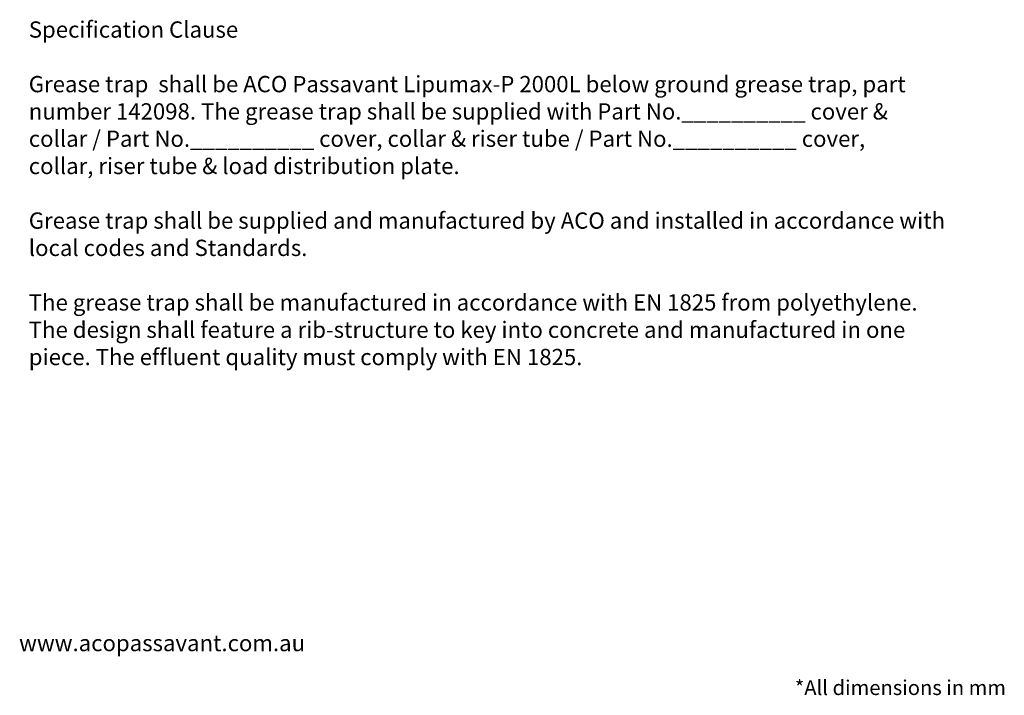
# Paper-space layout '2000L P2' of a CAD drawing. Units: millimetres. Extents: x 14 to 193, y 16 to 290.
# Drawn here: x 17 to 193, y 16 to 136 of the extents above; entities that cross this region are included whole.
import ezdxf

# ---------------------------------------------------------------- set-up
doc = ezdxf.new("R2010")
doc.units = ezdxf.units.MM
doc.styles.add('SLDTEXTSTYLE0', font='TXT', dxfattribs={"width": 0.7})

# ---------------------------------------------------------------- blocks, each defined once
blk = doc.blocks.new('SW_NOTE_9')
at = {"color": 0, "linetype": 'Continuous', "lineweight": 0, "insert": (0, 3.75), "char_height": 2.9104, "attachment_point": 1, "style": 'SLDTEXTSTYLE0'}
blk.add_mtext('www.acopassavant.com.au', dxfattribs=at)
blk = doc.blocks.new('SW_NOTE_10')
at = {"color": 0, "linetype": 'Continuous', "lineweight": 0, "char_height": 2.9104, "attachment_point": 1, "style": 'SLDTEXTSTYLE0'}
for s, insert in [('Specification Clause', (0, 3.75)), ('Grease trap  shall be ACO Passavant Lipumax-P 2000L below ground grease trap, part', (0, -6.01)), ('number 142098. The grease trap shall be supplied with Part No.__________ cover &', (0, -10.89)), ('collar / Part No.__________ cover, collar & riser tube / Part No.__________ cover,', (0, -15.77)), ('collar, riser tube & load distribution plate.', (0, -20.65)), ('Grease trap shall be supplied and manufactured by ACO and installed in accordance with', (0, -30.41)), ('local codes and Standards.', (0, -35.29)), ('The grease trap shall be manufactured in accordance with EN 1825 from polyethylene.', (0, -45.05)), ('The design shall feature a rib-structure to key into concrete and manufactured in one', (0, -49.93)), ('piece. The effluent quality must comply with EN 1825.', (0, -54.81))]:
    blk.add_mtext(s, dxfattribs=dict(at, insert=insert))

psp = doc.layouts.new('2000L P2')

# ---------------------------------------------------------------- block references
at = {"color": 7, "linetype": 'Continuous', "lineweight": 0}
for name, p in [('SW_NOTE_10', (18.84, 132.26)), ('SW_NOTE_9', (17.11, 22.55))]:
    psp.add_blockref(name, p, dxfattribs=at)

# ---------------------------------------------------------------- texts
at = {"color": 7, "linetype": 'Continuous', "lineweight": 0, "insert": (155.88, 18.2), "char_height": 2.6458, "attachment_point": 1, "style": 'SLDTEXTSTYLE0'}
psp.add_mtext('*All dimensions in mm', dxfattribs=at)

doc.saveas('drawing.dxf')
